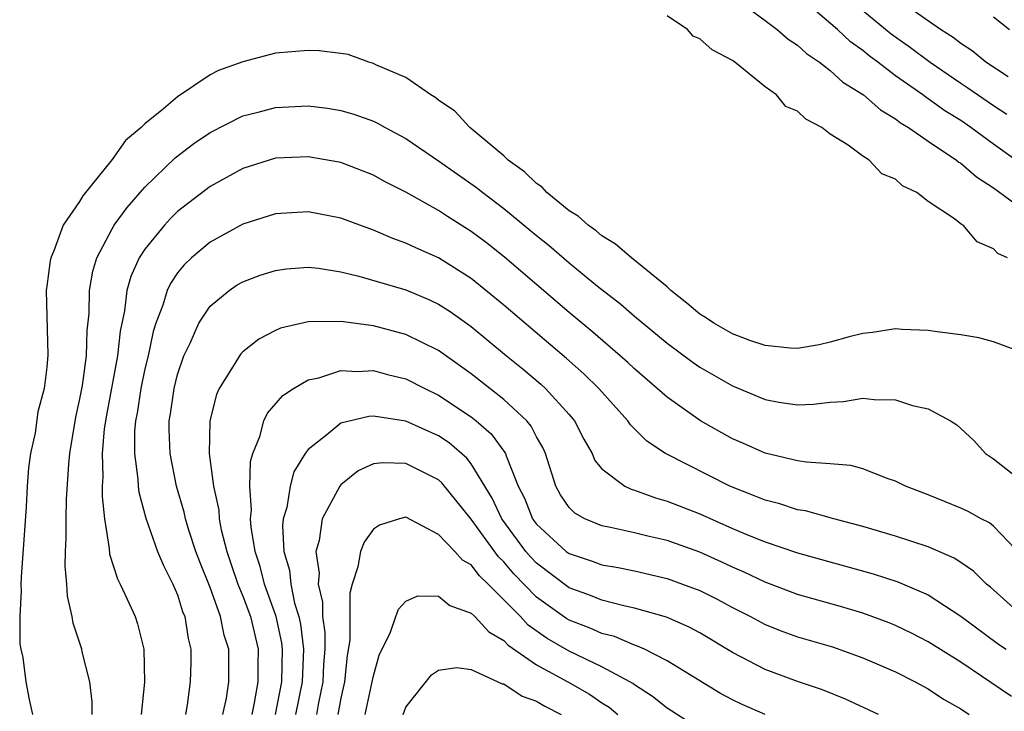
# Model space of a CAD drawing. Units: inches. Extents: x 2619000 to 2622000, y 1524000 to 1527000.
# Drawn here: x 2620971 to 2621032, y 1524239 to 1524282 of the extents above; entities that cross this region are included whole.
import ezdxf

# ---------------------------------------------------------------- set-up
doc = ezdxf.new("R2010")
doc.units = ezdxf.units.IN
doc.header["$MEASUREMENT"] = 0
doc.layers.add('LD26191524_2ft', color=113, linetype='Continuous')

msp = doc.modelspace()

# ---------------------------------------------------------------- linework, layer by layer
at = {"layer": 'LD26191524_2ft'}
for points, elevation in [([(2621015, 1524283.044), (2621017, 1524281.566), (2621017.747, 1524281), (2621018.418, 1524280.418), (2621019, 1524280.043), (2621019.538, 1524279.538), (2621020.346, 1524279), (2621021, 1524278.499), (2621021.778, 1524277.778), (2621023.03, 1524277), (2621024.072, 1524276.072), (2621025, 1524275.53), (2621025.293, 1524275.292), (2621025.789, 1524275), (2621027, 1524274.154), (2621028.742, 1524273), (2621028.88, 1524272.88), (2621029, 1524272.814), (2621029.966, 1524271.966), (2621031, 1524271.305), (2621033, 1524269.826)], 8206), ([(2621032.361, 1524273), (2621031, 1524273.976), (2621029.613, 1524275), (2621029, 1524275.419), (2621028.017, 1524276.017), (2621027, 1524276.762), (2621026.85, 1524276.85), (2621026.666, 1524277), (2621025, 1524278.173), (2621023.92, 1524279), (2621023.387, 1524279.387), (2621023, 1524279.714), (2621022.242, 1524280.242), (2621021.45, 1524281), (2621019, 1524283.112)], 8208), ([(2621031.892, 1524278.108), (2621030.541, 1524279), (2621029.701, 1524279.701), (2621029, 1524280.139), (2621028.519, 1524280.519), (2621027.755, 1524281), (2621025, 1524282.944)], 8212), ([(2621031.85, 1524267), (2621031.275, 1524267.275), (2621031, 1524267.549), (2621029.992, 1524267.992), (2621029.132, 1524269), (2621029.047, 1524269.047), (2621028.61, 1524269.39), (2621027, 1524270.449), (2621026.303, 1524271), (2621025.427, 1524271.427), (2621025, 1524271.82), (2621024.164, 1524272.164), (2621023.376, 1524273), (2621023, 1524273.242), (2621022.086, 1524273.914), (2621021, 1524274.595), (2621020.475, 1524275), (2621019.502, 1524275.502), (2621019, 1524275.991), (2621018.285, 1524276.286), (2621017.698, 1524277), (2621017, 1524277.498), (2621015.15, 1524279), (2621015, 1524279.106), (2621013.752, 1524279.751), (2621013, 1524280.442), (2621012.588, 1524280.588), (2621012.246, 1524281), (2621011, 1524281.842)], 8204), ([(2621023, 1524282.162), (2621024.733, 1524280.733), (2621025.905, 1524279.905), (2621027.114, 1524279), (2621029, 1524277.711), (2621029.433, 1524277.434), (2621031, 1524276.342), (2621031.824, 1524275.824)], 8210), ([(2621031, 1524281.788), (2621031.987, 1524281)], 8214), ([(2621032.815, 1524261.185), (2621031, 1524261.856), (2621030.096, 1524262.096), (2621029, 1524262.279), (2621027.541, 1524262.459), (2621027, 1524262.55), (2621025.394, 1524262.606), (2621025, 1524262.64), (2621023.585, 1524262.415), (2621023, 1524262.369), (2621022.158, 1524262.158), (2621021, 1524261.823), (2621020.322, 1524261.678), (2621019, 1524261.441), (2621018.538, 1524261.462), (2621017, 1524261.625), (2621016.066, 1524261.934), (2621015, 1524262.34), (2621013.862, 1524263), (2621013.353, 1524263.353), (2621013, 1524263.555), (2621012.215, 1524264.215), (2621011.235, 1524265), (2621011, 1524265.215), (2621008.814, 1524267), (2621007.843, 1524267.843), (2621007, 1524268.346), (2621006.651, 1524268.65), (2621006.153, 1524269), (2621005.557, 1524269.557), (2621005, 1524269.892), (2621003.639, 1524271), (2621003.336, 1524271.336), (2621003, 1524271.559), (2621002.268, 1524272.268), (2621001.261, 1524273), (2621001, 1524273.25), (2620998.902, 1524275), (2620998.002, 1524276.002), (2620997, 1524276.674), (2620996.822, 1524276.822), (2620996.516, 1524277), (2620995, 1524278.07), (2620993.152, 1524278.848), (2620993, 1524278.925), (2620992.713, 1524279), (2620991.463, 1524279.463), (2620991, 1524279.544), (2620989.689, 1524279.689), (2620989, 1524279.717), (2620987, 1524279.548), (2620985, 1524279.025), (2620983.503, 1524278.497), (2620983, 1524278.224), (2620981, 1524276.867), (2620980.143, 1524276.143), (2620979, 1524275.221), (2620978.776, 1524275), (2620977.807, 1524274.192), (2620977, 1524273.044), (2620975.197, 1524270.804), (2620975, 1524270.461), (2620973.99, 1524269), (2620973.423, 1524267.423), (2620973.227, 1524267), (2620973.187, 1524266.813), (2620973, 1524265.261), (2620972.951, 1524265), (2620973.061, 1524261.061), (2620973, 1524260.294), (2620972.836, 1524259), (2620972.434, 1524257.566), (2620972.271, 1524256.271), (2620971.994, 1524255), (2620971.871, 1524254.129), (2620971.794, 1524253), (2620971.733, 1524251.732), (2620971.418, 1524247.418), (2620971.406, 1524247), (2620971.427, 1524246.573), (2620971.328, 1524245), (2620971.339, 1524243.339), (2620971.397, 1524243), (2620971.515, 1524242.485), (2620971.712, 1524241), (2620971.908, 1524239.908), (2620972.11, 1524239)], 8202), ([(2620975.762, 1524239), (2620975.771, 1524239.771), (2620975.624, 1524241), (2620975.159, 1524242.841), (2620975.132, 1524243), (2620974.607, 1524244.607), (2620974.546, 1524245), (2620974.254, 1524246.254), (2620974.217, 1524247), (2620974.107, 1524248.107), (2620974.13, 1524249), (2620974.182, 1524249.818), (2620974.169, 1524251), (2620974.194, 1524252.194), (2620974.343, 1524254.343), (2620974.409, 1524255), (2620974.767, 1524257.232), (2620975, 1524258.255), (2620975.167, 1524259.167), (2620975.413, 1524261), (2620975.462, 1524262.538), (2620975.581, 1524263.581), (2620975.613, 1524265), (2620975.808, 1524266.192), (2620976.054, 1524267), (2620977, 1524268.787), (2620977.127, 1524269), (2620977.908, 1524270.092), (2620979, 1524271.335), (2620980.859, 1524273.141), (2620981.992, 1524274.008), (2620983, 1524274.686), (2620985, 1524275.703), (2620985.933, 1524275.933), (2620987, 1524276.222), (2620989, 1524276.324), (2620990.181, 1524276.181), (2620991, 1524276.048), (2620991.81, 1524275.81), (2620993, 1524275.382), (2620993.263, 1524275.263), (2620993.724, 1524275), (2620995, 1524274.324), (2620997, 1524272.953), (2620999.316, 1524271.316), (2620999.702, 1524271), (2621001, 1524270.033), (2621003, 1524268.376), (2621003.764, 1524267.764), (2621005, 1524266.689), (2621006.739, 1524265.261), (2621008.165, 1524264.165), (2621009, 1524263.432), (2621011, 1524261.777), (2621012.588, 1524260.589), (2621013, 1524260.3), (2621015, 1524259.149), (2621017, 1524258.315), (2621017.839, 1524258.161), (2621019, 1524257.989), (2621019.972, 1524258.028), (2621021, 1524258.157), (2621021.804, 1524258.196), (2621023, 1524258.397), (2621023.691, 1524258.309), (2621025, 1524258.298), (2621026.047, 1524257.953), (2621027, 1524257.75), (2621028.367, 1524257), (2621028.755, 1524256.755), (2621029.799, 1524255.799), (2621030.51, 1524255), (2621031, 1524254.68), (2621033, 1524253.104)], 8200), ([(2621032.729, 1524248.729), (2621031, 1524250.551), (2621030.749, 1524250.749), (2621030.239, 1524251), (2621029.447, 1524251.447), (2621029, 1524251.653), (2621027, 1524252.474), (2621025.607, 1524253), (2621025, 1524253.313), (2621024.545, 1524253.456), (2621023, 1524254.055), (2621022.258, 1524254.258), (2621021, 1524254.367), (2621019.533, 1524254.467), (2621019, 1524254.562), (2621017, 1524255.029), (2621015.643, 1524255.643), (2621015, 1524255.913), (2621013.048, 1524257), (2621011, 1524258.452), (2621010.4, 1524259), (2621009, 1524260.199), (2621008.592, 1524260.592), (2621008.131, 1524261), (2621006.447, 1524262.447), (2621005, 1524263.659), (2621001.045, 1524267.045), (2620999.929, 1524267.929), (2620999, 1524268.624), (2620997.539, 1524269.539), (2620997, 1524269.898), (2620995, 1524271.026), (2620993.69, 1524271.69), (2620993, 1524272.072), (2620991, 1524272.843), (2620989, 1524273.207), (2620987, 1524273.113), (2620985, 1524272.49), (2620983, 1524271.385), (2620981, 1524269.835), (2620980.578, 1524269.422), (2620980.192, 1524269), (2620979, 1524267.539), (2620978.654, 1524267), (2620978.133, 1524265.867), (2620977.901, 1524265), (2620977.756, 1524263.756), (2620977.491, 1524262.509), (2620977.329, 1524261), (2620976.643, 1524257.357), (2620976.511, 1524256.511), (2620976.379, 1524255), (2620976.423, 1524253.577), (2620976.385, 1524253), (2620976.373, 1524252.373), (2620976.523, 1524251), (2620976.816, 1524249.184), (2620976.835, 1524248.835), (2620977.312, 1524247.312), (2620977.484, 1524247), (2620977.924, 1524246.076), (2620978.398, 1524245), (2620978.554, 1524244.554), (2620978.939, 1524243), (2620978.971, 1524240.971), (2620978.774, 1524239)], 8198), ([(2621032.823, 1524245), (2621030.812, 1524246.812), (2621030.576, 1524247), (2621029.785, 1524247.785), (2621029, 1524248.325), (2621028.591, 1524248.591), (2621027, 1524249.272), (2621025, 1524249.938), (2621023, 1524250.535), (2621021.221, 1524251), (2621019.48, 1524251.48), (2621019, 1524251.555), (2621017.909, 1524251.909), (2621017, 1524252.135), (2621016.395, 1524252.395), (2621014.841, 1524253), (2621010.898, 1524255), (2621009.754, 1524255.754), (2621008.755, 1524256.755), (2621008.6, 1524257), (2621006.824, 1524259), (2621005.898, 1524259.898), (2621004.831, 1524260.831), (2621001, 1524264.104), (2620999, 1524265.729), (2620997, 1524267.001), (2620995.607, 1524267.607), (2620995, 1524267.911), (2620994.191, 1524268.191), (2620993, 1524268.71), (2620992.176, 1524269), (2620991, 1524269.446), (2620989, 1524269.832), (2620987, 1524269.702), (2620985, 1524269.072), (2620983, 1524267.973), (2620981.855, 1524267), (2620981.416, 1524266.584), (2620981, 1524266.077), (2620980.562, 1524265.438), (2620980.359, 1524265), (2620980.098, 1524264.098), (2620979.675, 1524263), (2620979.512, 1524262.488), (2620979.2, 1524261), (2620979, 1524260.186), (2620978.75, 1524259), (2620978.517, 1524257.483), (2620978.424, 1524257), (2620978.37, 1524256.371), (2620978.36, 1524255), (2620978.572, 1524253.428), (2620978.587, 1524253), (2620978.626, 1524252.626), (2620979.048, 1524251.048), (2620979.781, 1524249), (2620980.131, 1524248.131), (2620980.715, 1524247), (2620981, 1524246.329), (2620981.314, 1524245.314), (2620981.451, 1524245), (2620981.653, 1524243.653), (2620981.825, 1524243), (2620981.819, 1524242.181), (2620981.782, 1524241), (2620981.599, 1524239.599), (2620981.498, 1524239)], 8196), ([(2620983.779, 1524239), (2620983.995, 1524239.995), (2620984.141, 1524241), (2620984.144, 1524243), (2620983.867, 1524243.867), (2620983.643, 1524245), (2620983, 1524246.782), (2620982.362, 1524248.362), (2620982.129, 1524249), (2620981.701, 1524250.299), (2620981.487, 1524251), (2620981.402, 1524251.402), (2620980.932, 1524253), (2620980.54, 1524255), (2620980.479, 1524256.479), (2620980.483, 1524257), (2620980.563, 1524257.437), (2620980.785, 1524259), (2620981, 1524259.853), (2620981.393, 1524261), (2620981.768, 1524261.768), (2620982.304, 1524263), (2620983, 1524264.045), (2620984.164, 1524265), (2620984.661, 1524265.339), (2620985, 1524265.535), (2620986.064, 1524265.936), (2620987, 1524266.236), (2620987.675, 1524266.325), (2620989, 1524266.431), (2620989.636, 1524266.364), (2620991, 1524266.151), (2620992.114, 1524265.886), (2620995, 1524265.034), (2620996.431, 1524264.432), (2620997, 1524264.16), (2620997.704, 1524263.705), (2620999, 1524262.786), (2621001.149, 1524261), (2621002.172, 1524260.172), (2621003.257, 1524259.257), (2621003.54, 1524259), (2621005, 1524257.391), (2621005.329, 1524257), (2621005.889, 1524255.889), (2621006.407, 1524255), (2621006.579, 1524254.579), (2621007, 1524254.072), (2621008.417, 1524253), (2621008.808, 1524252.808), (2621009, 1524252.759), (2621010.282, 1524252.282), (2621011, 1524252.088), (2621013, 1524251.297), (2621015, 1524250.412), (2621016.02, 1524249.98), (2621017, 1524249.587), (2621019, 1524248.914), (2621023.626, 1524247.626), (2621025.129, 1524247.129), (2621027, 1524246.329), (2621029, 1524245.028), (2621031.313, 1524243.313), (2621031.774, 1524243)], 8194), ([(2621032.109, 1524240.109), (2621029, 1524242.198), (2621027, 1524243.461), (2621025.982, 1524243.981), (2621025, 1524244.458), (2621024.616, 1524244.616), (2621023, 1524245.214), (2621021.62, 1524245.62), (2621019, 1524246.358), (2621017, 1524247.118), (2621015.727, 1524247.727), (2621015, 1524248.035), (2621014.347, 1524248.347), (2621013, 1524248.944), (2621011, 1524249.662), (2621009.909, 1524249.909), (2621009, 1524250.14), (2621007.54, 1524250.46), (2621007, 1524250.561), (2621005.953, 1524251), (2621005.339, 1524251.339), (2621005, 1524251.684), (2621004.476, 1524252.476), (2621004.185, 1524253), (2621003.544, 1524255), (2621003.381, 1524255.381), (2621003, 1524256.024), (2621002.677, 1524256.677), (2621002.404, 1524257), (2621001, 1524258.312), (2620999, 1524259.898), (2620997, 1524261.314), (2620995, 1524262.303), (2620993, 1524262.832), (2620991, 1524263.102), (2620989, 1524263.079), (2620987.312, 1524262.688), (2620987, 1524262.546), (2620985.986, 1524262.015), (2620985, 1524261.236), (2620984.882, 1524261.119), (2620984.795, 1524261), (2620984.519, 1524260.519), (2620983.561, 1524259), (2620983.382, 1524258.618), (2620982.976, 1524257), (2620982.942, 1524255), (2620983.203, 1524253), (2620983.526, 1524251.526), (2620983.556, 1524251), (2620983.683, 1524250.317), (2620984.013, 1524249), (2620984.261, 1524248.261), (2620984.691, 1524247), (2620985, 1524246.253), (2620985.467, 1524245), (2620985.951, 1524243), (2620985.928, 1524242.071), (2620985.93, 1524241), (2620985.706, 1524239.706), (2620985.546, 1524239)], 8192), ([(2620987, 1524238.999), (2620987.388, 1524241), (2620987.437, 1524243), (2620987.391, 1524243.391), (2620987.05, 1524245), (2620986.333, 1524247), (2620986.064, 1524248.064), (2620985.754, 1524249), (2620985.504, 1524250.496), (2620985.475, 1524251), (2620985.535, 1524251.535), (2620985.433, 1524253), (2620985.479, 1524254.521), (2620985.617, 1524255), (2620986.042, 1524256.042), (2620986.284, 1524257), (2620986.515, 1524257.485), (2620987.444, 1524258.556), (2620988.116, 1524259), (2620989, 1524259.526), (2620989.653, 1524259.652), (2620991, 1524260.084), (2620992.033, 1524260.033), (2620993, 1524260.087), (2620993.857, 1524259.857), (2620995, 1524259.591), (2620996.149, 1524259), (2620997, 1524258.591), (2620999, 1524257.246), (2620999.305, 1524257), (2621000.214, 1524256.214), (2621001.066, 1524255.066), (2621001.098, 1524255), (2621001.138, 1524254.862), (2621001.878, 1524253), (2621002.26, 1524252.26), (2621002.76, 1524251), (2621003, 1524250.673), (2621004.821, 1524249), (2621005, 1524248.864), (2621006.405, 1524248.405), (2621007, 1524248.173), (2621008.004, 1524248.004), (2621009, 1524247.801), (2621011, 1524247.343), (2621011.953, 1524247), (2621013, 1524246.597), (2621014.067, 1524246.067), (2621015, 1524245.565), (2621016.112, 1524245), (2621017, 1524244.516), (2621018.085, 1524244.085), (2621019, 1524243.759), (2621021.142, 1524243.142), (2621023, 1524242.48), (2621025, 1524241.608), (2621026.204, 1524241), (2621027, 1524240.575), (2621027.947, 1524239.947), (2621029, 1524239.335), (2621029.503, 1524239)], 8190), ([(2621023.945, 1524239), (2621021.938, 1524239.938), (2621020.516, 1524240.516), (2621019, 1524241.031), (2621017, 1524241.763), (2621015, 1524242.81), (2621013, 1524244.016), (2621012.361, 1524244.361), (2621010.972, 1524244.972), (2621009, 1524245.525), (2621008.342, 1524245.658), (2621007, 1524246.01), (2621006.303, 1524246.303), (2621005, 1524246.758), (2621003, 1524248.276), (2621002.645, 1524248.645), (2621002.352, 1524249), (2621000.878, 1524251), (2621000.272, 1524252.272), (2620999, 1524254.373), (2620998.721, 1524254.721), (2620997.65, 1524255.649), (2620997, 1524256.082), (2620995, 1524256.99), (2620993, 1524257.296), (2620992.719, 1524257.28), (2620991, 1524256.859), (2620990.156, 1524256.156), (2620989, 1524255.259), (2620988.814, 1524255), (2620988.125, 1524253.875), (2620987.894, 1524253), (2620987.692, 1524251.691), (2620987.481, 1524251), (2620987.431, 1524250.569), (2620987.516, 1524249), (2620987.852, 1524247.852), (2620987.936, 1524247), (2620988.177, 1524245.823), (2620988.432, 1524245), (2620988.531, 1524244.531), (2620988.711, 1524243), (2620988.631, 1524241), (2620988.239, 1524239)], 8188), ([(2621017, 1524238.989), (2621015.603, 1524239.603), (2621015, 1524239.9), (2621014.281, 1524240.281), (2621011, 1524242.298), (2621009.609, 1524243), (2621009.191, 1524243.191), (2621009, 1524243.245), (2621007.771, 1524243.771), (2621007, 1524243.964), (2621006.29, 1524244.29), (2621005, 1524244.782), (2621004.861, 1524244.862), (2621003, 1524246.193), (2621001.618, 1524247.618), (2621001, 1524248.367), (2621000.673, 1524248.673), (2620999, 1524250.985), (2620997.206, 1524253.206), (2620997, 1524253.388), (2620995, 1524254.392), (2620993.575, 1524254.425), (2620993, 1524254.362), (2620992.065, 1524253.935), (2620991, 1524253.074), (2620990.94, 1524253), (2620989.868, 1524251), (2620989.676, 1524249.676), (2620989.485, 1524249), (2620989.674, 1524247.674), (2620989.616, 1524247), (2620989.882, 1524245.883), (2620989.884, 1524245), (2620990.019, 1524244.019), (2620990.018, 1524243), (2620989.943, 1524242.057), (2620989.896, 1524241), (2620989.616, 1524239.616), (2620989.508, 1524239)], 8186), ([(2621013, 1524238.095), (2621011, 1524239.383), (2621010.11, 1524240.11), (2621009, 1524240.809), (2621008.895, 1524240.895), (2621008.724, 1524241), (2621007, 1524241.93), (2621005, 1524242.885), (2621003.66, 1524243.66), (2621002.483, 1524244.482), (2621002.007, 1524245), (2621001, 1524246.038), (2621000.032, 1524247), (2620999.498, 1524247.498), (2620999, 1524248.175), (2620998.469, 1524248.469), (2620997.986, 1524249), (2620997, 1524250.032), (2620995, 1524251.098), (2620994.611, 1524251), (2620993.386, 1524250.614), (2620993, 1524250.354), (2620992.442, 1524249.559), (2620992.205, 1524249), (2620992.052, 1524248.052), (2620991.698, 1524247), (2620991.555, 1524246.445), (2620991.556, 1524243.556), (2620991.394, 1524242.606), (2620991.228, 1524241), (2620991, 1524239.995), (2620990.826, 1524239)], 8184), ([(2620992.501, 1524239), (2620992.935, 1524241), (2620993, 1524241.362), (2620993.365, 1524242.635), (2620994.053, 1524244.053), (2620994.375, 1524245), (2620994.547, 1524245.453), (2620995, 1524245.947), (2620995.725, 1524246.275), (2620997, 1524246.261), (2620997.686, 1524245.686), (2620999, 1524245.22), (2620999.222, 1524245), (2621000.072, 1524244.072), (2621001, 1524243.541), (2621001.259, 1524243.259), (2621003, 1524242.05), (2621004.919, 1524241), (2621006.236, 1524240.236), (2621007, 1524239.713), (2621007.442, 1524239.442), (2621007.977, 1524239)], 8182), ([(2620994.823, 1524239), (2620995, 1524239.456), (2620996.57, 1524241.43), (2620997, 1524241.718), (2620998.119, 1524241.881), (2620999, 1524241.763), (2621000.888, 1524240.888), (2621001, 1524240.875), (2621002.124, 1524240.124), (2621003, 1524239.818), (2621003.508, 1524239.508), (2621004.517, 1524239)], 8180)]:
    msp.add_lwpolyline(points, dxfattribs=dict(at, elevation=elevation))

doc.saveas('drawing.dxf')
